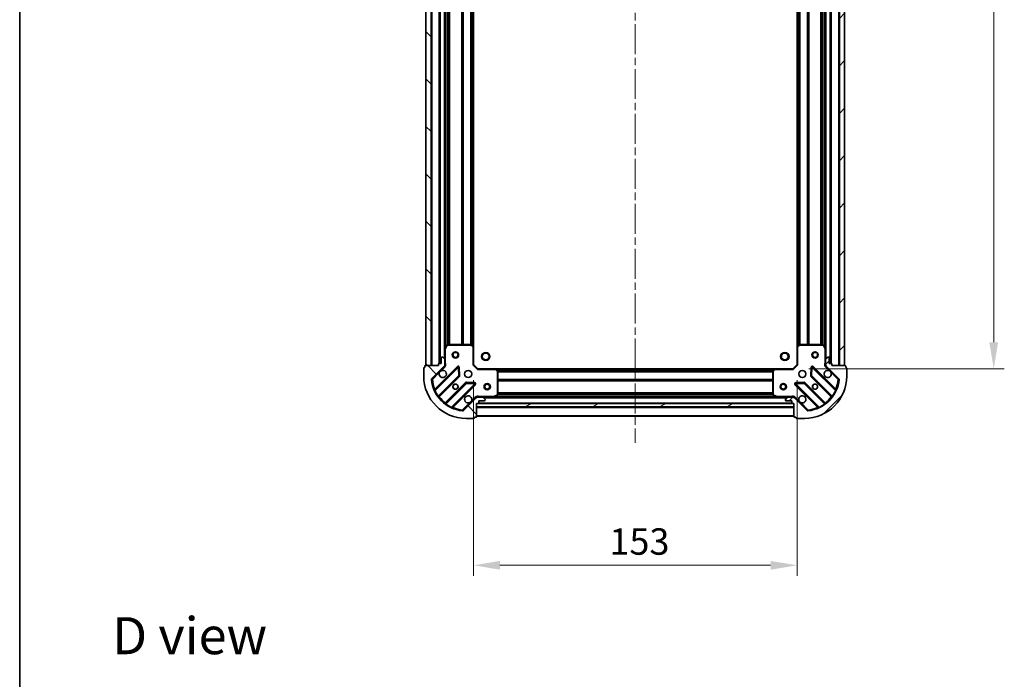
# Model space of a CAD drawing. Units: millimetres. Extents: x 0 to 7684, y 0 to 1405.
# Drawn here: x 988 to 1453, y 781 to 1093 of the extents above; entities that cross this region are included whole.
import ezdxf

# ---------------------------------------------------------------- set-up
doc = ezdxf.new("R2010")
doc.units = ezdxf.units.MM
doc.header["$LTSCALE"] = 2.5
doc.linetypes.add('CHAIN', pattern=[0.3543, 0.2362, -0.0295, 0.0591, -0.0295])
doc.layers.get('Defpoints').update_dxf_attribs({"lineweight": 25})
for name, color, linetype, lineweight in [('Border (ISO)', 7, 'Continuous', 35), ('Centerline (ISO)', 131, 'Continuous', 18), ('Dimension (ISO)', 7, 'Continuous', 18), ('Dimension (ISO) @ 1', 7, 'Continuous', 18), ('Hatch (ISO)', 1, 'Continuous', 18), ('Symbol (ISO)', 7, 'Continuous', 18), ('Visible (ISO)', 7, 'Continuous', 35), ('Visible Narrow (ISO)', 7, 'Continuous', 25)]:
    doc.layers.add(name, color=color, linetype=linetype, lineweight=lineweight)
doc.styles.add('Note Text (TK)', font='MS PGothic.ttf')
doc.dimstyles.new('Default - Method 1b (TK)', dxfattribs={"dimscale": 2.5, "dimtxt": 2.5, "dimasz": 2.5, "dimexe": 1, "dimexo": 1.5, "dimgap": 1, "dimtad": 1, "dimrnd": 1e-08, "dimdsep": 46, "dimtxsty": 'Note Text (TK)', "dimcen": 0.09, "dimdle": 5, "dimclrd": 100, "dimclre": 100, "dimclrt": 7, "dimadec": 1, "dimazin": 1, "dimtfac": 1, "dimtmove": 0, "dimatfit": 3, "dimfxl": 1, "dimtolj": 1, "dimlwd": -1, "dimlwe": -1, "dimarcsym": 0})
pattern_1 = [(45, (915, -40), (-11.22532, 11.22532), [])]
pattern_2 = [(135.0002, (915, -40), (-11.22528, -11.22536), [])]

# ---------------------------------------------------------------- blocks, each defined once
blk = doc.blocks.new('図面枠 tk図枠')
at = {"layer": 'Border (ISO)'}
blk.add_line((14.5, 289), (14.5, 8), dxfattribs=at)
blk = doc.blocks.new('*D84')
at = {"layer": 'Defpoints', "color": 0}
for p in [(1202.05, 929.87), (1355.05, 929.87), (1355.05, 834.87)]:
    blk.add_point(p, dxfattribs=at)
at = {"layer": 'Dimension (ISO)', "color": 100}
for p, q in [((1202.05, 922.37), (1202.05, 829.87)), ((1355.05, 922.37), (1355.05, 829.87)), ((1214.55, 834.87), (1342.55, 834.87))]:
    blk.add_line(p, q, dxfattribs=at)
for points in [[(1214.55, 836.95), (1214.55, 832.79), (1202.05, 834.87)], [(1342.55, 836.95), (1342.55, 832.79), (1355.05, 834.87)]]:
    blk.add_solid(points, dxfattribs=at)
at = {"layer": 'Dimension (ISO)', "color": 7, "insert": (1266.33, 846.12), "char_height": 12.5, "attachment_point": 4, "style": 'Note Text (TK)'}
blk.add_mtext('\\A1;153', dxfattribs=at)
blk = doc.blocks.new('*D85')
at = {"layer": 'Defpoints', "color": 0}
for p in [(1353.05, 1310.87), (1353.05, 927.87), (1448.05, 927.87)]:
    blk.add_point(p, dxfattribs=at)
at = {"layer": 'Dimension (ISO)', "color": 100}
for p, q in [((1360.55, 1310.87), (1453.05, 1310.87)), ((1448.05, 1298.37), (1448.05, 940.37)), ((1360.55, 927.87), (1453.05, 927.87))]:
    blk.add_line(p, q, dxfattribs=at)
for points in [[(1445.97, 1298.37), (1450.13, 1298.37), (1448.05, 1310.87)], [(1445.97, 940.37), (1450.13, 940.37), (1448.05, 927.87)]]:
    blk.add_solid(points, dxfattribs=at)
at = {"layer": 'Dimension (ISO)', "color": 7, "insert": (1436.8, 1106.66), "char_height": 12.5, "attachment_point": 4, "rotation": 90, "style": 'Note Text (TK)'}
blk.add_mtext('\\A1;383', dxfattribs=at)

msp = doc.modelspace()

# ---------------------------------------------------------------- hatches: boundary and pattern name
at = {"layer": 'Hatch (ISO)'}
h = msp.add_hatch(dxfattribs=at)
h.set_pattern_fill('ANSI31', color=256, scale=127, angle=90.00021, style=0)
h.set_pattern_definition(pattern_2)
h.paths.add_polyline_path([(1179.5504, 1309.3715), (1179.5504, 929.3715), (1182.0504, 929.3715), (1182.0504, 1309.3715)])
h = msp.add_hatch(dxfattribs=at)
h.set_pattern_fill('ANSI31', color=256, scale=127, style=0)
h.set_pattern_definition(pattern_1)
h.paths.add_polyline_path([(1377.5504, 929.3715), (1377.5504, 1309.3715), (1375.0504, 1309.3715), (1375.0504, 929.3715)])
h = msp.add_hatch(dxfattribs=at)
h.set_pattern_fill('ANSI31', color=256, scale=127, angle=90.00021, style=0)
h.set_pattern_definition(pattern_2)
edge = h.paths.add_edge_path()
edge.add_line((1203.5504, 911.3715), (1204.2504, 911.3715))
edge.add_ellipse((1204.2504, 911.6715), major_axis=(0.3, 0), ratio=1, start_angle=270, end_angle=360)
edge.add_line((1204.5504, 911.6715), (1204.5504, 912.6715))
edge.add_line((1204.5504, 912.6715), (1207.2504, 912.6715))
edge.add_ellipse((1207.2504, 912.9715), major_axis=(0.3, 0), ratio=1, start_angle=270, end_angle=360)
edge.add_line((1207.5504, 912.9715), (1207.5504, 913.1644))
edge.add_ellipse((1207.0504, 913.1644), major_axis=(0, 0.5), ratio=1, start_angle=270, end_angle=315)
edge.add_line((1207.404, 913.518), (1206.6969, 914.2251))
edge.add_ellipse((1206.3433, 913.8715), major_axis=(-0.3536, 0.3536), ratio=1, start_angle=270, end_angle=315)
edge.add_line((1206.3433, 914.3715), (1203.9646, 914.3715))
edge.add_ellipse((1203.9646, 913.3715), major_axis=(-1, 0), ratio=1, start_angle=270, end_angle=315)
edge.add_line((1203.2575, 914.0786), (1197.2795, 908.1007))
edge.add_ellipse((1196.926, 908.4542), major_axis=(-0.3536, -0.3536), ratio=1, start_angle=39.172893, end_angle=90, ccw=False)
edge.add_ellipse((1198.5504, 924.3715), major_axis=(-16.4147, 1.6752), ratio=1, start_angle=11.654213, end_angle=90, ccw=False)
edge.add_ellipse((1182.6331, 922.7471), major_axis=(-0.0508, 0.4974), ratio=1, start_angle=39.172893, end_angle=90, ccw=False)
edge.add_line((1182.2795, 923.1007), (1188.2575, 929.0786))
edge.add_ellipse((1187.5504, 929.7857), major_axis=(0.7071, 0.7071), ratio=1, start_angle=270, end_angle=315)
edge.add_line((1188.5504, 929.7857), (1188.5504, 932.1644))
edge.add_ellipse((1188.0504, 932.1644), major_axis=(0, 0.5), ratio=1, start_angle=270, end_angle=315)
edge.add_line((1188.404, 932.518), (1187.6969, 933.2251))
edge.add_ellipse((1187.3433, 932.8715), major_axis=(-0.3536, 0.3536), ratio=1, start_angle=270, end_angle=315)
edge.add_line((1187.3433, 933.3715), (1187.1504, 933.3715))
edge.add_ellipse((1187.1504, 933.0715), major_axis=(-0.3, 0), ratio=1, start_angle=270, end_angle=360)
edge.add_line((1186.8504, 933.0715), (1186.8504, 930.3715))
edge.add_line((1186.8504, 930.3715), (1185.8504, 930.3715))
edge.add_ellipse((1185.8504, 930.0715), major_axis=(-0.3, 0), ratio=1, start_angle=270, end_angle=360)
edge.add_line((1185.5504, 930.0715), (1185.5504, 929.3715))
edge.add_line((1185.5504, 929.3715), (1179.3504, 929.3715))
edge.add_ellipse((1179.3504, 929.0715), major_axis=(-0.3, 0), ratio=1, start_angle=270, end_angle=360)
edge.add_line((1179.0504, 929.0715), (1179.0504, 928.3715))
edge.add_line((1179.0504, 928.3715), (1178.8504, 928.3715))
edge.add_ellipse((1178.8504, 928.0715), major_axis=(-0.3, 0), ratio=1, start_angle=270, end_angle=360)
edge.add_line((1178.5504, 928.0715), (1178.5504, 924.3715))
edge.add_ellipse((1198.5504, 924.3715), major_axis=(0, -20), ratio=1, start_angle=270, end_angle=360)
edge.add_line((1198.5504, 904.3715), (1202.2504, 904.3715))
edge.add_ellipse((1202.2504, 904.6715), major_axis=(0.3, 0), ratio=1, start_angle=270, end_angle=360)
edge.add_line((1202.5504, 904.6715), (1202.5504, 904.8715))
edge.add_line((1202.5504, 904.8715), (1203.2504, 904.8715))
edge.add_ellipse((1203.2504, 905.1715), major_axis=(0.3, 0), ratio=1, start_angle=270, end_angle=360)
edge.add_line((1203.5504, 905.1715), (1203.5504, 911.3715))
h = msp.add_hatch(dxfattribs=at)
h.set_pattern_fill('ANSI31', color=256, scale=127, style=0)
h.set_pattern_definition(pattern_1)
edge = h.paths.add_edge_path()
edge.add_line((1371.5504, 929.3715), (1371.5504, 930.0715))
edge.add_ellipse((1371.2504, 930.0715), major_axis=(0, 0.3), ratio=1, start_angle=270, end_angle=360)
edge.add_line((1371.2504, 930.3715), (1370.2504, 930.3715))
edge.add_line((1370.2504, 930.3715), (1370.2504, 933.0715))
edge.add_ellipse((1369.9504, 933.0715), major_axis=(0, 0.3), ratio=1, start_angle=270, end_angle=360)
edge.add_line((1369.9504, 933.3715), (1369.7575, 933.3715))
edge.add_ellipse((1369.7575, 932.8715), major_axis=(-0.5, 0), ratio=1, start_angle=270, end_angle=315)
edge.add_line((1369.404, 933.2251), (1368.6969, 932.518))
edge.add_ellipse((1369.0504, 932.1644), major_axis=(-0.3536, -0.3536), ratio=1, start_angle=270, end_angle=315)
edge.add_line((1368.5504, 932.1644), (1368.5504, 929.7857))
edge.add_ellipse((1369.5504, 929.7857), major_axis=(0, -1), ratio=1, start_angle=270, end_angle=315)
edge.add_line((1368.8433, 929.0786), (1374.8213, 923.1007))
edge.add_ellipse((1374.4677, 922.7471), major_axis=(0.3536, -0.3536), ratio=1, start_angle=39.172893, end_angle=90, ccw=False)
edge.add_ellipse((1358.5504, 924.3715), major_axis=(-1.6752, -16.4147), ratio=1, start_angle=11.654213, end_angle=90, ccw=False)
edge.add_ellipse((1360.1748, 908.4542), major_axis=(-0.4974, -0.0508), ratio=1, start_angle=39.172893, end_angle=90, ccw=False)
edge.add_line((1359.8213, 908.1007), (1353.8433, 914.0786))
edge.add_ellipse((1353.1362, 913.3715), major_axis=(-0.7071, 0.7071), ratio=1, start_angle=270, end_angle=315)
edge.add_line((1353.1362, 914.3715), (1350.7575, 914.3715))
edge.add_ellipse((1350.7575, 913.8715), major_axis=(-0.5, 0), ratio=1, start_angle=270, end_angle=315)
edge.add_line((1350.404, 914.2251), (1349.6969, 913.518))
edge.add_ellipse((1350.0504, 913.1644), major_axis=(-0.3536, -0.3536), ratio=1, start_angle=270, end_angle=315)
edge.add_line((1349.5504, 913.1644), (1349.5504, 912.9715))
edge.add_ellipse((1349.8504, 912.9715), major_axis=(0, -0.3), ratio=1, start_angle=270, end_angle=360)
edge.add_line((1349.8504, 912.6715), (1352.5504, 912.6715))
edge.add_line((1352.5504, 912.6715), (1352.5504, 911.6715))
edge.add_ellipse((1352.8504, 911.6715), major_axis=(0, -0.3), ratio=1, start_angle=270, end_angle=360)
edge.add_line((1352.8504, 911.3715), (1353.5504, 911.3715))
edge.add_line((1353.5504, 911.3715), (1353.5504, 905.1715))
edge.add_ellipse((1353.8504, 905.1715), major_axis=(0, -0.3), ratio=1, start_angle=270, end_angle=360)
edge.add_line((1353.8504, 904.8715), (1354.5504, 904.8715))
edge.add_line((1354.5504, 904.8715), (1354.5504, 904.6715))
edge.add_ellipse((1354.8504, 904.6715), major_axis=(0, -0.3), ratio=1, start_angle=270, end_angle=360)
edge.add_line((1354.8504, 904.3715), (1358.5504, 904.3715))
edge.add_ellipse((1358.5504, 924.3715), major_axis=(20, 0), ratio=1, start_angle=270, end_angle=360)
edge.add_line((1378.5504, 924.3715), (1378.5504, 928.0715))
edge.add_ellipse((1378.2504, 928.0715), major_axis=(0, 0.3), ratio=1, start_angle=270, end_angle=360)
edge.add_line((1378.2504, 928.3715), (1378.0504, 928.3715))
edge.add_line((1378.0504, 928.3715), (1378.0504, 929.0715))
edge.add_ellipse((1377.7504, 929.0715), major_axis=(0, 0.3), ratio=1, start_angle=270, end_angle=360)
edge.add_line((1377.7504, 929.3715), (1371.5504, 929.3715))
h = msp.add_hatch(dxfattribs=at)
h.set_pattern_fill('ANSI31', color=256, scale=127, angle=-14.999978, style=0)
h.set_pattern_definition([(30, (915, -40), (-7.9375, 13.74815), [])])
h.paths.add_polyline_path([(1353.5504, 909.8715), (1353.5504, 911.3715), (1203.5504, 911.3715), (1203.5504, 909.8715)])

# ---------------------------------------------------------------- linework, layer by layer
at = {"layer": 'Centerline (ISO)', "linetype": 'CHAIN', "ltscale": 23.990969}
msp.add_line((1278.5504, 1345.8715), (1278.5504, 892.8715), dxfattribs=at)
at = {"layer": 'Visible (ISO)'}
for p, q in [((1179.5504, 1309.3715), (1179.5504, 929.3715)), ((1182.0504, 929.3715), (1182.0504, 1309.3715)), ((1186.0504, 1308.3715), (1186.0504, 930.3715)), ((1371.0504, 930.3715), (1371.0504, 1308.3715)), ((1375.0504, 1309.3715), (1375.0504, 929.3715)), ((1377.5504, 929.3715), (1377.5504, 1309.3715)), ((1188.5504, 1301.4424), (1188.5504, 937.3007)), ((1202.0504, 1300.4349), (1202.0504, 938.3081)), ((1355.0504, 938.3081), (1355.0504, 1300.4349)), ((1368.5504, 937.3007), (1368.5504, 1301.4424)), ((1188.5504, 937.3007), (1188.5504, 932.1644)), ((1189.4675, 939.2057), (1188.5821, 937.4349)), ((1200.9322, 939.3715), (1189.7358, 939.3715)), ((1201.9551, 938.5275), (1201.1368, 939.2909)), ((1202.0504, 929.8715), (1202.0504, 938.3081)), ((1355.0504, 938.3081), (1355.0504, 929.8715)), ((1355.964, 939.2909), (1355.1457, 938.5275)), ((1367.365, 939.3715), (1356.1686, 939.3715)), ((1368.5187, 937.4349), (1367.6333, 939.2057)), ((1368.5504, 932.1644), (1368.5504, 937.3007)), ((1186.8504, 933.0715), (1186.8504, 930.3715)), ((1187.3433, 933.3715), (1187.1504, 933.3715)), ((1188.404, 932.518), (1187.6969, 933.2251)), ((1188.5504, 929.7857), (1188.5504, 932.1644)), ((1368.5504, 932.1644), (1368.5504, 929.7857)), ((1369.404, 933.2251), (1368.6969, 932.518)), ((1369.9504, 933.3715), (1369.7575, 933.3715)), ((1370.2504, 930.3715), (1370.2504, 933.0715)), ((1178.5504, 928.0715), (1178.5504, 924.3715)), ((1179.0504, 928.3715), (1178.8504, 928.3715)), ((1179.0504, 929.0715), (1179.0504, 928.3715)), ((1185.5504, 929.3715), (1179.3504, 929.3715)), ((1179.5504, 929.3715), (1182.0504, 929.3715)), ((1182.2795, 923.1007), (1188.2575, 929.0786)), ((1194.6612, 928.6824), (1183.8379, 917.859)), ((1185.5504, 930.0715), (1185.5504, 929.3715)), ((1186.8504, 930.3715), (1185.8504, 930.3715)), ((1188.4606, 929.3715), (1188.9007, 929.3715)), ((1188.5504, 929.7857), (1188.5504, 929.3715)), ((1195.3446, 924.5537), (1195.1731, 928.4833)), ((1201.7504, 929.7473), (1202.0504, 929.8715)), ((1204.0504, 927.8715), (1202.0504, 929.8715)), ((1204.0504, 927.8715), (1203.9261, 927.5715)), ((1212.487, 927.8715), (1204.0504, 927.8715)), ((1212.487, 927.8715), (1344.6138, 927.8715)), ((1213.4698, 926.958), (1212.7064, 927.7762)), ((1213.5504, 915.5569), (1213.5504, 926.7533)), ((1343.5504, 926.7533), (1343.5504, 915.5569)), ((1344.3945, 927.7762), (1343.6311, 926.958)), ((1353.0504, 927.8715), (1344.6138, 927.8715)), ((1355.0504, 929.8715), (1353.0504, 927.8715)), ((1353.1747, 927.5715), (1353.0504, 927.8715)), ((1355.0504, 929.8715), (1355.3504, 929.7473)), ((1361.9277, 928.4833), (1361.7562, 924.5537)), ((1373.2629, 917.859), (1362.4396, 928.6824)), ((1368.6402, 929.3715), (1368.2001, 929.3715)), ((1368.5504, 929.3715), (1368.5504, 929.7857)), ((1368.8433, 929.0786), (1374.8213, 923.1007)), ((1371.2504, 930.3715), (1370.2504, 930.3715)), ((1371.5504, 929.3715), (1371.5504, 930.0715)), ((1377.7504, 929.3715), (1371.5504, 929.3715)), ((1375.0504, 929.3715), (1377.5504, 929.3715)), ((1378.0504, 928.3715), (1378.0504, 929.0715)), ((1378.2504, 928.3715), (1378.0504, 928.3715)), ((1378.5504, 924.3715), (1378.5504, 928.0715)), ((1185.5576, 914.629), (1195.2571, 924.3284)), ((1361.8437, 924.3284), (1371.5432, 914.629)), ((1198.5073, 921.0782), (1188.8079, 911.3788)), ((1192.0379, 909.659), (1202.8612, 920.4824)), ((1202.6622, 920.9942), (1198.7325, 921.1658)), ((1354.2396, 920.4824), (1365.0629, 909.659)), ((1358.3683, 921.1658), (1354.4386, 920.9942)), ((1368.2929, 911.3788), (1358.5935, 921.0782)), ((1203.2575, 914.0786), (1197.2795, 908.1007)), ((1203.5504, 914.2817), (1203.5504, 914.7218)), ((1203.5504, 914.3715), (1203.9646, 914.3715)), ((1206.3433, 914.3715), (1203.9646, 914.3715)), ((1204.5504, 911.6715), (1204.5504, 912.6715)), ((1204.5504, 912.6715), (1207.2504, 912.6715)), ((1206.3433, 914.3715), (1211.4796, 914.3715)), ((1207.404, 913.518), (1206.6969, 914.2251)), ((1207.5504, 912.9715), (1207.5504, 913.1644)), ((1211.4796, 914.3715), (1345.6212, 914.3715)), ((1211.6137, 914.4032), (1213.3846, 915.2886)), ((1343.7162, 915.2886), (1345.4871, 914.4032)), ((1345.6212, 914.3715), (1350.7575, 914.3715)), ((1349.5504, 913.1644), (1349.5504, 912.9715)), ((1350.404, 914.2251), (1349.6969, 913.518)), ((1349.8504, 912.6715), (1352.5504, 912.6715)), ((1353.1362, 914.3715), (1350.7575, 914.3715)), ((1352.5504, 912.6715), (1352.5504, 911.6715)), ((1353.1362, 914.3715), (1353.5504, 914.3715)), ((1353.5504, 914.2817), (1353.5504, 914.7218)), ((1359.8213, 908.1007), (1353.8433, 914.0786)), ((1203.5504, 911.3715), (1204.2504, 911.3715)), ((1203.5504, 905.1715), (1203.5504, 911.3715)), ((1353.5504, 911.3715), (1203.5504, 911.3715)), ((1203.5504, 911.3715), (1203.5504, 909.8715)), ((1203.5504, 909.8715), (1353.5504, 909.8715)), ((1204.474, 911.4715), (1352.6268, 911.4715)), ((1352.8504, 911.3715), (1353.5504, 911.3715)), ((1353.5504, 911.3715), (1353.5504, 905.1715)), ((1353.5504, 909.8715), (1353.5504, 911.3715)), ((1198.5504, 904.3715), (1202.2504, 904.3715)), ((1202.5504, 904.6715), (1202.5504, 904.8715)), ((1202.5504, 904.8715), (1203.2504, 904.8715)), ((1203.5504, 905.3715), (1353.5504, 905.3715)), ((1353.8504, 904.8715), (1354.5504, 904.8715)), ((1354.5504, 904.8715), (1354.5504, 904.6715)), ((1354.8504, 904.3715), (1358.5504, 904.3715))]:
    msp.add_line(p, q, dxfattribs=at)
for centre, radius in [((1193.5504, 934.3715), 1.5), ((1363.5504, 934.3715), 1.5), ((1193.5504, 934.3715), 1.1933), ((1207.8504, 933.6715), 1.621), ((1349.2504, 933.6715), 1.621), ((1363.5504, 934.3715), 1.1933), ((1199.5504, 925.3715), 1.7), ((1357.5504, 925.3715), 1.7), ((1193.5504, 919.3715), 1.2295), ((1193.5504, 919.3715), 1.2), ((1208.5504, 919.3715), 1.5), ((1208.5504, 919.3715), 1.1933), ((1348.5504, 919.3715), 1.5), ((1348.5504, 919.3715), 1.1933), ((1363.5504, 919.3715), 1.2295), ((1363.5504, 919.3715), 1.2)]:
    msp.add_circle(centre, radius, dxfattribs=at)
for centre, radius, start, end in [((1188.8504, 937.3007), 0.3, 153.434949, 180), ((1189.7358, 939.0715), 0.3, 90, 153.434949), ((1200.9322, 939.0715), 0.3, 46.985143, 90), ((1201.7504, 938.3081), 0.3, 0, 46.985143), ((1355.3504, 938.3081), 0.3, 133.014857, 180), ((1356.1686, 939.0715), 0.3, 90, 133.014857), ((1367.365, 939.0715), 0.3, 26.565051, 90), ((1368.2504, 937.3007), 0.3, 0, 26.565051), ((1187.1504, 933.0715), 0.3, 90, 180), ((1187.3433, 932.8715), 0.5, 45, 90), ((1188.0504, 932.1644), 0.5, 0, 45), ((1369.0504, 932.1644), 0.5, 135, 180), ((1369.7575, 932.8715), 0.5, 90, 135), ((1369.9504, 933.0715), 0.3, 0, 90), ((1178.8504, 928.0715), 0.3, 90, 180), ((1179.3504, 929.0715), 0.3, 90, 180), ((1185.8504, 930.0715), 0.3, 90, 180), ((1187.5504, 925.3715), 1.7, 152.499829, 117.500171), ((1187.5504, 929.7857), 1, 315, 0), ((1194.8734, 928.4702), 0.3, 2.5, 135), ((1212.487, 927.5715), 0.3, 43.014857, 90), ((1213.2504, 926.7533), 0.3, 0, 43.014857), ((1343.8504, 926.7533), 0.3, 136.985143, 180), ((1344.6138, 927.5715), 0.3, 90, 136.985143), ((1362.2275, 928.4702), 0.3, 45, 177.5), ((1369.5504, 925.3715), 1.7, 62.499829, 27.500171), ((1369.5504, 929.7857), 1, 180, 225), ((1371.2504, 930.0715), 0.3, 0, 90), ((1377.7504, 929.0715), 0.3, 0, 90), ((1378.2504, 928.0715), 0.3, 0, 90), ((1198.5504, 924.3715), 20, 180, 270), ((1182.6331, 922.7471), 0.5, 135, 185.827107), ((1198.5504, 924.3715), 16.5, 185.827107, 264.172893), ((1195.0449, 924.5406), 0.3, 315, 2.5), ((1358.5504, 924.3715), 20, 270, 0), ((1358.5504, 924.3715), 16.5, 275.827107, 354.172893), ((1362.0559, 924.5406), 0.3, 177.5, 225), ((1374.4677, 922.7471), 0.5, 354.172893, 45), ((1183.6258, 918.0711), 0.3, 202.886858, 315), ((1198.7195, 920.8661), 0.3, 87.5, 135), ((1202.6491, 920.6945), 0.3, 315, 87.5), ((1354.4517, 920.6945), 0.3, 92.5, 225), ((1358.3814, 920.8661), 0.3, 45, 92.5), ((1373.4751, 918.0711), 0.3, 225, 337.113142), ((1185.7698, 914.4169), 0.3, 135, 217.9145), ((1199.5504, 913.3715), 1.7, 332.499829, 297.500171), ((1203.9646, 913.3715), 1, 90, 135), ((1206.3433, 913.8715), 0.5, 45, 90), ((1207.2504, 912.9715), 0.3, 270, 0), ((1207.0504, 913.1644), 0.5, 0, 45), ((1211.4796, 914.6715), 0.3, 270, 296.565051), ((1213.2504, 915.5569), 0.3, 296.565051, 0), ((1343.8504, 915.5569), 0.3, 180, 243.434949), ((1345.6212, 914.6715), 0.3, 243.434949, 270), ((1350.0504, 913.1644), 0.5, 135, 180), ((1349.8504, 912.9715), 0.3, 180, 270), ((1350.7575, 913.8715), 0.5, 90, 135), ((1353.1362, 913.3715), 1, 45, 90), ((1357.5504, 913.3715), 1.7, 242.499829, 207.500171), ((1371.331, 914.4169), 0.3, 322.0855, 45), ((1188.5958, 911.5909), 0.3, 232.0855, 315), ((1192.25, 909.4469), 0.3, 135, 247.113142), ((1196.926, 908.4542), 0.5, 264.172893, 315), ((1204.2504, 911.6715), 0.3, 270, 0), ((1352.8504, 911.6715), 0.3, 180, 270), ((1360.1748, 908.4542), 0.5, 225, 275.827107), ((1364.8508, 909.4469), 0.3, 292.886858, 45), ((1368.5051, 911.5909), 0.3, 225, 307.9145), ((1202.2504, 904.6715), 0.3, 270, 0), ((1203.2504, 905.1715), 0.3, 270, 0), ((1353.8504, 905.1715), 0.3, 180, 270), ((1354.8504, 904.6715), 0.3, 180, 270)]:
    msp.add_arc(centre, radius, start, end, dxfattribs=at)
for points in [[(1186.0425, 926.1565), (1186.1235, 926.311), (1186.2295, 926.4548), (1186.4672, 926.6925), (1186.6109, 926.7984), (1186.7654, 926.8794)], [(1370.3354, 926.8794), (1370.4899, 926.7984), (1370.6336, 926.6925), (1370.8713, 926.4548), (1370.9773, 926.311), (1371.0583, 926.1565)], [(1201.0583, 912.5866), (1200.9773, 912.432), (1200.8713, 912.2883), (1200.6336, 912.0506), (1200.4899, 911.9446), (1200.3354, 911.8636)], [(1356.7654, 911.8636), (1356.6109, 911.9446), (1356.4672, 912.0506), (1356.2295, 912.2883), (1356.1235, 912.432), (1356.0425, 912.5866)]]:
    msp.add_open_spline(points, degree=3, knots=[0.278912594, 0.278912594, 0.278912594, 0.278912594, 0.329334696, 0.329334696, 0.379756799, 0.379756799, 0.379756799, 0.379756799], dxfattribs=at)
at = {"layer": 'Visible Narrow (ISO)'}
for p, q in [((1182.3504, 1309.3715), (1182.3504, 929.3715)), ((1185.7504, 1308.3887), (1185.7504, 930.3544)), ((1186.3504, 1308.3715), (1186.3504, 930.3715)), ((1370.7504, 930.3715), (1370.7504, 1308.3715)), ((1371.3504, 930.3544), (1371.3504, 1308.3887)), ((1374.7504, 929.3715), (1374.7504, 1309.3715)), ((1188.2504, 1306.0715), (1188.2504, 932.6715)), ((1368.8504, 932.6715), (1368.8504, 1306.0715)), ((1188.8504, 1300.7715), (1188.8504, 937.9715)), ((1189.6761, 1299.3775), (1189.6761, 939.3655)), ((1189.8883, 1299.3715), (1189.8883, 939.3715)), ((1190.5125, 1299.3715), (1190.5125, 939.3715)), ((1190.7247, 1299.3715), (1190.7247, 939.3715)), ((1196.3761, 1299.3715), (1196.3761, 939.3715)), ((1196.5883, 1299.3715), (1196.5883, 939.3715)), ((1196.9125, 1299.3715), (1196.9125, 939.3715)), ((1197.1247, 1299.3715), (1197.1247, 939.3715)), ((1200.6261, 1299.3715), (1200.6261, 939.3715)), ((1200.8383, 1299.3715), (1200.8383, 939.3715)), ((1201.1625, 1299.4762), (1201.1625, 939.2669)), ((1201.3747, 1299.6741), (1201.3747, 939.069)), ((1201.7504, 1300.0246), (1201.7504, 938.7184)), ((1355.3504, 938.7184), (1355.3504, 1300.0246)), ((1355.7261, 939.069), (1355.7261, 1299.6741)), ((1355.9383, 939.2669), (1355.9383, 1299.4762)), ((1356.2625, 939.3715), (1356.2625, 1299.3715)), ((1356.4747, 939.3715), (1356.4747, 1299.3715)), ((1359.9761, 939.3715), (1359.9761, 1299.3715)), ((1360.1883, 939.3715), (1360.1883, 1299.3715)), ((1360.5125, 939.3715), (1360.5125, 1299.3715)), ((1360.7247, 939.3715), (1360.7247, 1299.3715)), ((1366.3761, 939.3715), (1366.3761, 1299.3715)), ((1366.5883, 939.3715), (1366.5883, 1299.3715)), ((1367.2125, 939.3715), (1367.2125, 1299.3715)), ((1367.4247, 939.3655), (1367.4247, 1299.3775)), ((1368.2504, 937.9715), (1368.2504, 1300.7715)), ((1188.8504, 937.3007), (1188.5504, 937.3007)), ((1188.5821, 937.4349), (1188.8504, 937.3007)), ((1188.8504, 937.3007), (1189.7358, 939.0715)), ((1188.8504, 930.5341), (1188.8504, 937.3007)), ((1189.7358, 939.0715), (1189.4675, 939.2057)), ((1189.7358, 939.3715), (1189.7358, 939.0715)), ((1189.7358, 939.0715), (1200.9322, 939.0715)), ((1200.9322, 939.0715), (1200.9322, 939.3715)), ((1201.1368, 939.2909), (1200.9322, 939.0715)), ((1200.9322, 939.0715), (1201.7504, 938.3081)), ((1201.7504, 938.3081), (1201.9551, 938.5275)), ((1201.7504, 938.3081), (1201.7504, 929.7473)), ((1202.0504, 938.3081), (1201.7504, 938.3081)), ((1355.3504, 938.3081), (1355.0504, 938.3081)), ((1355.1457, 938.5275), (1355.3504, 938.3081)), ((1355.3504, 938.3081), (1356.1686, 939.0715)), ((1355.3504, 929.7473), (1355.3504, 938.3081)), ((1356.1686, 939.0715), (1355.964, 939.2909)), ((1356.1686, 939.3715), (1356.1686, 939.0715)), ((1356.1686, 939.0715), (1367.365, 939.0715)), ((1367.365, 939.0715), (1367.365, 939.3715)), ((1367.6333, 939.2057), (1367.365, 939.0715)), ((1367.365, 939.0715), (1368.2504, 937.3007)), ((1368.2504, 937.3007), (1368.5187, 937.4349)), ((1368.2504, 937.3007), (1368.2504, 930.5341)), ((1368.5504, 937.3007), (1368.2504, 937.3007)), ((1194.4491, 928.8945), (1183.7786, 918.224)), ((1183.8874, 917.4842), (1194.8734, 928.4702)), ((1186.7654, 926.8794), (1188.6111, 928.7251)), ((1188.6111, 928.7251), (1188.2575, 929.0786)), ((1188.5504, 930.5341), (1188.8504, 930.5341)), ((1194.6612, 928.6824), (1194.4491, 928.8945)), ((1194.8734, 928.4702), (1194.6612, 928.6824)), ((1195.1731, 928.4833), (1194.8734, 928.4702)), ((1194.8734, 928.4702), (1195.0449, 924.5406)), ((1195.4728, 928.4964), (1195.1731, 928.4833)), ((1195.6444, 924.5667), (1195.4728, 928.4964)), ((1203.9261, 927.5715), (1201.7504, 929.7473)), ((1203.9261, 927.5715), (1212.487, 927.5715)), ((1212.487, 927.5715), (1212.487, 927.8715)), ((1212.7064, 927.7762), (1212.487, 927.5715)), ((1212.487, 927.5715), (1213.2504, 926.7533)), ((1212.8973, 927.5715), (1344.2035, 927.5715)), ((1213.2479, 927.1958), (1343.8529, 927.1958)), ((1213.2504, 926.7533), (1213.4698, 926.958)), ((1213.2504, 926.7533), (1213.2504, 915.5569)), ((1213.5504, 926.7533), (1213.2504, 926.7533)), ((1213.4458, 926.9837), (1343.655, 926.9837)), ((1213.5504, 926.6594), (1343.5504, 926.6594)), ((1213.5504, 926.4473), (1343.5504, 926.4473)), ((1343.8504, 926.7533), (1343.5504, 926.7533)), ((1343.6311, 926.958), (1343.8504, 926.7533)), ((1343.8504, 926.7533), (1344.6138, 927.5715)), ((1343.8504, 915.5569), (1343.8504, 926.7533)), ((1344.6138, 927.5715), (1344.3945, 927.7762)), ((1344.6138, 927.8715), (1344.6138, 927.5715)), ((1344.6138, 927.5715), (1353.1747, 927.5715)), ((1355.3504, 929.7473), (1353.1747, 927.5715)), ((1361.628, 928.4964), (1361.4564, 924.5667)), ((1361.9277, 928.4833), (1361.628, 928.4964)), ((1362.2275, 928.4702), (1361.9277, 928.4833)), ((1362.0559, 924.5406), (1362.2275, 928.4702)), ((1362.4396, 928.6824), (1362.2275, 928.4702)), ((1362.2275, 928.4702), (1373.2135, 917.4842)), ((1362.6517, 928.8945), (1362.4396, 928.6824)), ((1373.3222, 918.224), (1362.6517, 928.8945)), ((1368.5504, 930.5341), (1368.2504, 930.5341)), ((1368.4897, 928.7251), (1368.8433, 929.0786)), ((1368.4897, 928.7251), (1370.3354, 926.8794)), ((1182.1357, 922.6963), (1182.6331, 922.7471)), ((1182.6331, 922.7471), (1182.2795, 923.1007)), ((1182.6331, 922.7471), (1186.0425, 926.1565)), ((1195.0449, 924.5406), (1185.4063, 914.902)), ((1185.9123, 914.5594), (1195.4692, 924.1163)), ((1195.0449, 924.5406), (1195.3446, 924.5537)), ((1195.2571, 924.3284), (1195.0449, 924.5406)), ((1195.4692, 924.1163), (1195.2571, 924.3284)), ((1195.3446, 924.5537), (1195.6444, 924.5667)), ((1213.5504, 922.9458), (1343.5504, 922.9458)), ((1213.5504, 922.7337), (1343.5504, 922.7337)), ((1213.5504, 922.4094), (1343.5504, 922.4094)), ((1213.5504, 922.1973), (1343.5504, 922.1973)), ((1361.4564, 924.5667), (1361.7562, 924.5537)), ((1361.8437, 924.3284), (1361.6316, 924.1163)), ((1361.6316, 924.1163), (1371.1885, 914.5594)), ((1361.7562, 924.5537), (1362.0559, 924.5406)), ((1362.0559, 924.5406), (1361.8437, 924.3284)), ((1371.6945, 914.902), (1362.0559, 924.5406)), ((1371.0583, 926.1565), (1374.4677, 922.7471)), ((1374.8213, 923.1007), (1374.4677, 922.7471)), ((1374.4677, 922.7471), (1374.9651, 922.6963)), ((1183.8874, 917.4842), (1183.6158, 917.3567)), ((1183.9907, 918.0118), (1183.7786, 918.224)), ((1198.2952, 921.2903), (1188.7383, 911.7334)), ((1189.0808, 911.2274), (1198.7195, 920.8661)), ((1202.6491, 920.6945), (1191.6631, 909.7085)), ((1192.4028, 909.5997), (1203.0734, 920.2702)), ((1198.5073, 921.0782), (1198.2952, 921.2903)), ((1198.7195, 920.8661), (1198.5073, 921.0782)), ((1198.7325, 921.1658), (1198.7195, 920.8661)), ((1198.7195, 920.8661), (1202.6491, 920.6945)), ((1198.7456, 921.4655), (1198.7325, 921.1658)), ((1202.6753, 921.2939), (1198.7456, 921.4655)), ((1202.6491, 920.6945), (1202.6622, 920.9942)), ((1202.8612, 920.4824), (1202.6491, 920.6945)), ((1202.6622, 920.9942), (1202.6753, 921.2939)), ((1203.0734, 920.2702), (1202.8612, 920.4824)), ((1354.2396, 920.4824), (1354.0275, 920.2702)), ((1354.0275, 920.2702), (1364.698, 909.5997)), ((1354.4517, 920.6945), (1354.2396, 920.4824)), ((1358.3552, 921.4655), (1354.4255, 921.2939)), ((1354.4255, 921.2939), (1354.4386, 920.9942)), ((1354.4386, 920.9942), (1354.4517, 920.6945)), ((1354.4517, 920.6945), (1358.3814, 920.8661)), ((1365.4377, 909.7085), (1354.4517, 920.6945)), ((1358.3683, 921.1658), (1358.3552, 921.4655)), ((1358.3814, 920.8661), (1358.3683, 921.1658)), ((1358.5935, 921.0782), (1358.3814, 920.8661)), ((1358.3814, 920.8661), (1368.02, 911.2274)), ((1358.8056, 921.2903), (1358.5935, 921.0782)), ((1368.3625, 911.7334), (1358.8056, 921.2903)), ((1373.1101, 918.0118), (1373.3222, 918.224)), ((1373.485, 917.3567), (1373.2135, 917.4842)), ((1185.1629, 914.7266), (1185.4063, 914.902)), ((1185.7002, 914.7715), (1185.9123, 914.5594)), ((1202.904, 914.4322), (1201.0583, 912.5866)), ((1202.904, 914.4322), (1203.2575, 914.0786)), ((1211.4796, 914.6715), (1204.713, 914.6715)), ((1204.713, 914.3715), (1204.713, 914.6715)), ((1206.8504, 914.0715), (1350.2504, 914.0715)), ((1213.2504, 915.5569), (1211.4796, 914.6715)), ((1211.4796, 914.6715), (1211.6137, 914.4032)), ((1211.4796, 914.3715), (1211.4796, 914.6715)), ((1212.1504, 914.6715), (1344.9504, 914.6715)), ((1213.3846, 915.2886), (1213.2504, 915.5569)), ((1213.2504, 915.5569), (1213.5504, 915.5569)), ((1213.5444, 915.4973), (1343.5564, 915.4973)), ((1213.5504, 916.5458), (1343.5504, 916.5458)), ((1213.5504, 916.3337), (1343.5504, 916.3337)), ((1213.5504, 915.7094), (1343.5504, 915.7094)), ((1343.5504, 915.5569), (1343.8504, 915.5569)), ((1343.8504, 915.5569), (1343.7162, 915.2886)), ((1345.6212, 914.6715), (1343.8504, 915.5569)), ((1345.4871, 914.4032), (1345.6212, 914.6715)), ((1352.3879, 914.6715), (1345.6212, 914.6715)), ((1345.6212, 914.6715), (1345.6212, 914.3715)), ((1352.3879, 914.3715), (1352.3879, 914.6715)), ((1354.1969, 914.4322), (1353.8433, 914.0786)), ((1356.0425, 912.5866), (1354.1969, 914.4322)), ((1371.4007, 914.7715), (1371.1885, 914.5594)), ((1371.6945, 914.902), (1371.9379, 914.7266)), ((1188.9504, 911.5213), (1188.7383, 911.7334)), ((1189.0808, 911.2274), (1188.9055, 910.984)), ((1191.5356, 909.4369), (1191.6631, 909.7085)), ((1192.1907, 909.8118), (1192.4028, 909.5997)), ((1196.926, 908.4542), (1196.8752, 907.9568)), ((1200.3354, 911.8636), (1196.926, 908.4542)), ((1197.2795, 908.1007), (1196.926, 908.4542)), ((1203.5504, 909.5715), (1353.5504, 909.5715)), ((1204.5504, 911.7715), (1352.5504, 911.7715)), ((1360.1748, 908.4542), (1356.7654, 911.8636)), ((1360.1748, 908.4542), (1359.8213, 908.1007)), ((1360.2256, 907.9568), (1360.1748, 908.4542)), ((1364.9101, 909.8118), (1364.698, 909.5997)), ((1365.4377, 909.7085), (1365.5653, 909.4369)), ((1368.1953, 910.984), (1368.02, 911.2274)), ((1368.1504, 911.5213), (1368.3625, 911.7334)), ((1203.5504, 905.6715), (1353.5504, 905.6715))]:
    msp.add_line(p, q, dxfattribs=at)
for centre in [(1207.8504, 933.6715), (1349.2504, 933.6715)]:
    msp.add_circle(centre, 2, dxfattribs=at)
for centre, radius, start, end in [((1187.5504, 929.7857), 1.5, 315, 29.926435), ((1194.8734, 928.4702), 0.6, 2.5, 135), ((1362.2275, 928.4702), 0.6, 45, 177.5), ((1369.5504, 929.7857), 1.5, 150.073565, 225), ((1198.5504, 924.3715), 16, 185.827107, 202.595547), ((1195.0449, 924.5406), 0.6, 315, 2.5), ((1362.0559, 924.5406), 0.6, 177.5, 225), ((1358.5504, 924.3715), 16, 337.404453, 354.172893), ((1198.5504, 924.3715), 16.2, 205.159693, 215.770618), ((1198.7195, 920.8661), 0.6, 87.5, 135), ((1202.6491, 920.6945), 0.6, 315, 87.5), ((1354.4517, 920.6945), 0.6, 92.5, 225), ((1358.3814, 920.8661), 0.6, 45, 92.5), ((1358.5504, 924.3715), 16.2, 324.229382, 334.840307), ((1198.5504, 924.3715), 16, 217.825468, 232.174532), ((1203.9646, 913.3715), 1.5, 60.073565, 135), ((1353.1362, 913.3715), 1.5, 45, 119.926435), ((1358.5504, 924.3715), 16, 307.825468, 322.174532), ((1198.5504, 924.3715), 16.2, 234.229382, 244.840307), ((1198.5504, 924.3715), 16, 247.404453, 264.172893), ((1358.5504, 924.3715), 16, 275.827107, 292.595547), ((1358.5504, 924.3715), 16.2, 295.159693, 305.770618)]:
    msp.add_arc(centre, radius, start, end, dxfattribs=at)
for points, knots in [([(1188.9007, 929.3715), (1188.9129, 929.4774), (1188.9305, 929.7031), (1188.919, 930.1112), (1188.8774, 930.3834), (1188.8504, 930.5341)], [-0.114793845, -0.114793845, -0.114793845, -0.114793845, -0.083098727, -0.049859236, 0, 0, 0, 0]), ([(1368.2504, 930.5341), (1368.2235, 930.3834), (1368.1818, 930.1112), (1368.1703, 929.7031), (1368.1879, 929.4774), (1368.2001, 929.3715)], [0, 0, 0, 0, 0.049859236, 0.083098727, 0.114793845, 0.114793845, 0.114793845, 0.114793845]), ([(1183.7786, 918.224), (1183.6857, 918.166), (1183.5308, 918.0689), (1183.3815, 917.9748), (1183.3494, 917.9545), (1183.3494, 917.9545)], [-0.032694329, -0.032694329, -0.032694329, -0.032694329, -0.0186824737, -0.0093412369, 0, 0, 0, 0]), ([(1183.8874, 917.4842), (1183.8723, 917.5773), (1183.8522, 917.7263), (1183.8398, 917.8406), (1183.8379, 917.859), (1183.8379, 917.859)], [0, 0, 0, 0, 0.0487820617, 0.0766575256, 0.0975641235, 0.0975641235, 0.0975641235, 0.0975641235]), ([(1373.2629, 917.859), (1373.2629, 917.859), (1373.261, 917.8406), (1373.2486, 917.7263), (1373.2285, 917.5773), (1373.2135, 917.4842)], [0, 0, 0, 0, 0.0209068712, 0.0487826996, 0.0975653992, 0.0975653992, 0.0975653992, 0.0975653992]), ([(1373.7514, 917.9545), (1373.7514, 917.9545), (1373.7193, 917.9748), (1373.57, 918.0689), (1373.4151, 918.166), (1373.3222, 918.224)], [-0.0326939086, -0.0326939086, -0.0326939086, -0.0326939086, -0.0233527918, -0.0140116751, 0, 0, 0, 0]), ([(1204.713, 914.6715), (1204.5623, 914.6985), (1204.2901, 914.7401), (1203.882, 914.7516), (1203.6562, 914.734), (1203.5504, 914.7218)], [0, 0, 0, 0, 0.049859236, 0.083098727, 0.114793845, 0.114793845, 0.114793845, 0.114793845]), ([(1353.5504, 914.7218), (1353.4446, 914.734), (1353.2189, 914.7516), (1352.8107, 914.7401), (1352.5385, 914.6985), (1352.3879, 914.6715)], [-0.114793845, -0.114793845, -0.114793845, -0.114793845, -0.083098727, -0.049859236, 0, 0, 0, 0]), ([(1192.0379, 909.659), (1192.0379, 909.659), (1192.0195, 909.6609), (1191.9051, 909.6733), (1191.7562, 909.6934), (1191.6631, 909.7085)], [0, 0, 0, 0, 0.0209068712, 0.0487826996, 0.0975653992, 0.0975653992, 0.0975653992, 0.0975653992]), ([(1192.1333, 909.1705), (1192.1333, 909.1705), (1192.1537, 909.2027), (1192.2478, 909.3519), (1192.3449, 909.5069), (1192.4028, 909.5997)], [-0.0326939086, -0.0326939086, -0.0326939086, -0.0326939086, -0.0233527918, -0.0140116751, 0, 0, 0, 0]), ([(1364.698, 909.5997), (1364.7559, 909.5069), (1364.853, 909.3519), (1364.9471, 909.2027), (1364.9675, 909.1705), (1364.9675, 909.1705)], [-0.032694329, -0.032694329, -0.032694329, -0.032694329, -0.0186824737, -0.0093412369, 0, 0, 0, 0]), ([(1365.4377, 909.7085), (1365.3446, 909.6934), (1365.1957, 909.6733), (1365.0813, 909.6609), (1365.0629, 909.659), (1365.0629, 909.659)], [0, 0, 0, 0, 0.0487820617, 0.0766575256, 0.0975641235, 0.0975641235, 0.0975641235, 0.0975641235])]:
    msp.add_open_spline(points, degree=3, knots=knots, dxfattribs=at)
for points in [[(1185.5576, 914.629), (1185.5576, 914.629), (1185.522, 914.6868), (1185.4435, 914.8289), (1185.4063, 914.902)], [(1185.5331, 914.2325), (1185.5331, 914.2325), (1185.6162, 914.3043), (1185.8133, 914.4743), (1185.9123, 914.5594)], [(1371.1885, 914.5594), (1371.2875, 914.4743), (1371.4846, 914.3043), (1371.5677, 914.2325), (1371.5677, 914.2325)], [(1371.6945, 914.902), (1371.6573, 914.8289), (1371.5788, 914.6868), (1371.5432, 914.629), (1371.5432, 914.629)], [(1188.7383, 911.7334), (1188.6531, 911.6345), (1188.4832, 911.4373), (1188.4114, 911.3542), (1188.4114, 911.3542)], [(1189.0808, 911.2274), (1189.0078, 911.2646), (1188.8657, 911.3431), (1188.8079, 911.3788), (1188.8079, 911.3788)], [(1368.2929, 911.3788), (1368.2929, 911.3788), (1368.2351, 911.3431), (1368.093, 911.2646), (1368.02, 911.2274)], [(1368.6894, 911.3542), (1368.6894, 911.3542), (1368.6176, 911.4373), (1368.4477, 911.6345), (1368.3625, 911.7334)]]:
    msp.add_open_spline(points, degree=3, dxfattribs=at)

# ---------------------------------------------------------------- block references
at = {"xscale": 5, "yscale": 5, "zscale": 5}
msp.add_blockref('図面枠 tk図枠', (915, -40), dxfattribs=at)

# ---------------------------------------------------------------- texts
at = {"layer": 'Symbol (ISO)', "color": 7, "insert": (1031.3111, 801.5725), "char_height": 17.5, "attachment_point": 4, "line_spacing_factor": 1.5, "style": 'Note Text (TK)'}
msp.add_mtext('\\fＭＳ Ｐゴシック|b0|i0;{\\H17.5000;D view}', dxfattribs=at)

# ---------------------------------------------------------------- dimensions: what is measured, and where the dimension line sits
at = {"layer": 'Dimension (ISO) @ 1', "color": 100}
dim = msp.add_linear_dim(base=(1448.0504, 927.8715), p1=(1353.0504, 1310.8715), p2=(1353.0504, 927.8715), angle=270, dimstyle='Default - Method 1b (TK)', override={"dimscale": 1, "dimtxt": 12.5, "dimasz": 12.5, "dimexe": 5, "dimexo": 7.5, "dimgap": 5, "dimdec": 2, "dimcen": 0.45, "dimtol": 0, "dimlim": 0, "dimtp": 0, "dimtm": 0, "dimtdec": 2, "dimtix": 0, "dimtofl": 0, "dimtmove": 0, "dimatfit": 1}, dxfattribs=at)
dim.commit()
dim.dimension.update_dxf_attribs({"geometry": '*D85', "text_midpoint": (1448.0504, 1119.3715), "dimtype": 128})
dim = msp.add_linear_dim(base=(1355.0504, 834.8715), p1=(1202.0504, 929.8715), p2=(1355.0504, 929.8715), dimstyle='Default - Method 1b (TK)', override={"dimscale": 1, "dimtxt": 12.5, "dimasz": 12.5, "dimexe": 5, "dimexo": 7.5, "dimgap": 5, "dimdec": 2, "dimcen": 0.45, "dimtol": 0, "dimlim": 0, "dimtp": 0, "dimtm": 0, "dimtdec": 2, "dimtix": 0, "dimtofl": 0, "dimtmove": 0, "dimatfit": 1}, dxfattribs=at)
dim.commit()
dim.dimension.update_dxf_attribs({"geometry": '*D84', "text_midpoint": (1278.5504, 834.8715), "dimtype": 128})

doc.saveas('drawing.dxf')
